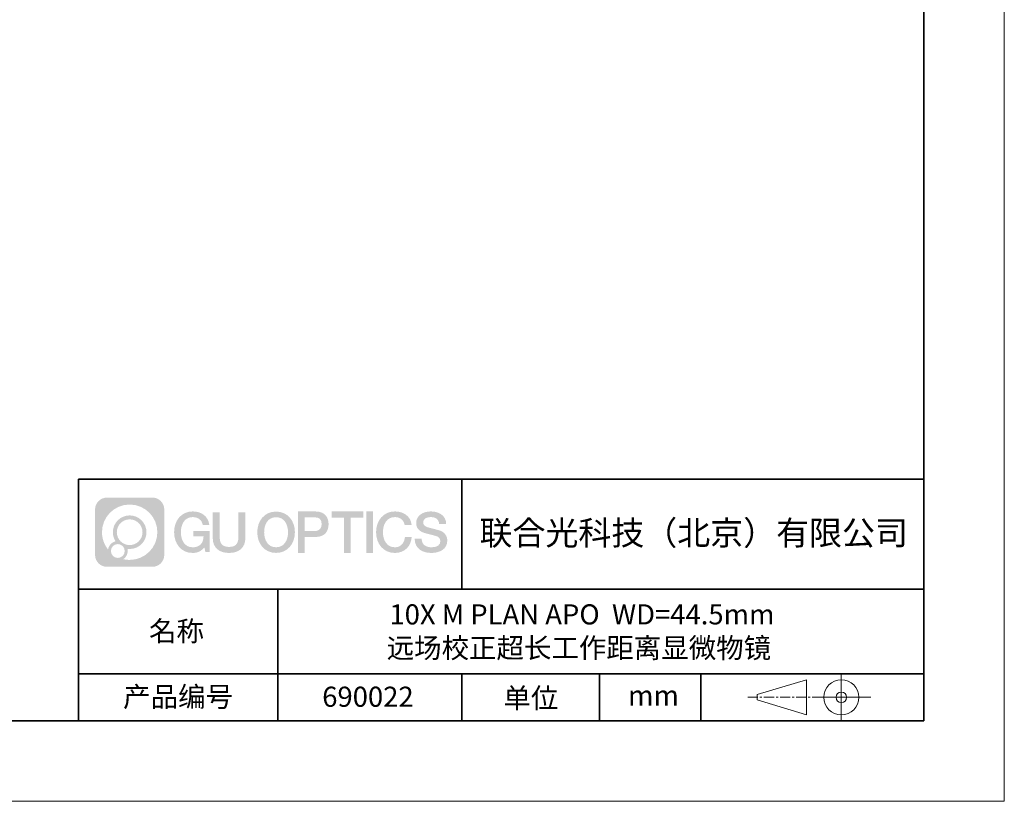
# Model space of a CAD drawing. Units: millimetres. Extents: x 12016 to 37473, y -9451 to -5016.
# Drawn here: x 12190 to 12313, y -7569 to -7472 of the extents above; entities that cross this region are included whole.
import ezdxf

# ---------------------------------------------------------------- set-up
doc = ezdxf.new("R2010")
doc.units = ezdxf.units.MM
doc.header["$LTSCALE"] = 10
doc.linetypes.add('CENTER', pattern=[2, 1.25, -0.25, 0.25, -0.25])
doc.layers.add('1轮廓实线层', color=7, linetype='Continuous')
doc.layers.add('6文字层', color=3, linetype='Continuous')
for name, color, linetype, lineweight in [('3中心线层', 1, 'CENTER', 9), ('粗实线层', 7, 'Continuous', 35), ('细实线层', 7, 'Continuous', 18)]:
    doc.layers.add(name, color=color, linetype=linetype, lineweight=lineweight)
doc.styles.get("Standard").update_dxf_attribs({"font": 'simhei.ttf'})

# ---------------------------------------------------------------- blocks, each defined once
blk = doc.blocks.new('*X96')
at = {"layer": '粗实线层'}
for p, q in [((138.5, -95), (138.5, 95)), ((-138.5, -95), (138.5, -95))]:
    blk.add_line(p, q, dxfattribs=at)
at = {"layer": '细实线层'}
for p, q in [((148.5, -105), (148.5, 105)), ((-148.5, -105), (148.5, -105))]:
    blk.add_line(p, q, dxfattribs=at)

msp = doc.modelspace()

# ---------------------------------------------------------------- hatches: boundary and pattern name
at = {"layer": '3中心线层'}
h = msp.add_hatch(color=0, dxfattribs=at)
h.dxf.hatch_style = 1
edge = h.paths.add_edge_path()
edge.add_spline(control_points=[(12208.18338, -7533.09481), (12208.18338, -7532.28094), (12207.52361, -7531.62116), (12206.70973, -7531.62116)], knot_values=[7, 7, 7, 7, 8, 8, 8, 8], degree=3, periodic=0)
edge.add_spline(control_points=[(12206.70973, -7531.62116), (12206.70973, -7531.62116), (12201.06075, -7531.62116), (12201.06075, -7531.62116)], knot_values=[0, 0, 0, 0, 1, 1, 1, 1], degree=3, periodic=0)
edge.add_spline(control_points=[(12201.06075, -7531.62116), (12200.24688, -7531.62116), (12199.5871, -7532.28094), (12199.5871, -7533.09481), (12199.5871, -7533.09481), (12199.5871, -7538.74379), (12199.5871, -7538.74379)], knot_values=[1, 1, 1, 1, 2, 2, 2, 3, 3, 3, 3], degree=3, periodic=0)
edge.add_spline(control_points=[(12199.5871, -7538.74379), (12199.5871, -7539.55767), (12200.24688, -7540.21744), (12201.06075, -7540.21744), (12201.06075, -7540.21744), (12206.70973, -7540.21744), (12206.70973, -7540.21744)], knot_values=[3, 3, 3, 3, 4, 4, 4, 5, 5, 5, 5], degree=3, periodic=0)
edge.add_spline(control_points=[(12206.70973, -7540.21744), (12207.52361, -7540.21744), (12208.18338, -7539.55767), (12208.18338, -7538.74379), (12208.18338, -7538.74379), (12208.18338, -7533.09481), (12208.18338, -7533.09481)], knot_values=[5, 5, 5, 5, 6, 6, 6, 7, 7, 7, 7], degree=3, periodic=0)
edge = h.paths.add_edge_path(flags=16)
edge.add_spline(control_points=[(12200.44673, -7535.9193), (12200.44673, -7534.02027), (12201.98623, -7532.48079), (12203.88526, -7532.48079)], knot_values=[10, 10, 10, 10, 11, 11, 11, 11], degree=3, periodic=0)
edge.add_spline(control_points=[(12203.88526, -7532.48079), (12205.78429, -7532.48079), (12207.32375, -7534.02027), (12207.32375, -7535.9193)], knot_values=[11, 11, 11, 11, 12, 12, 12, 12], degree=3, periodic=0)
edge.add_spline(control_points=[(12207.32375, -7535.9193), (12207.32375, -7537.81834), (12205.78429, -7539.35782), (12203.88526, -7539.35782)], knot_values=[12, 12, 12, 12, 13, 13, 13, 13], degree=3, periodic=0)
edge.add_spline(control_points=[(12203.88526, -7539.35782), (12203.61617, -7539.35782), (12203.35475, -7539.32578), (12203.10356, -7539.26708)], knot_values=[0, 0, 0, 0, 1, 1, 1, 1], degree=3, periodic=0)
edge.add_spline(control_points=[(12203.10356, -7539.26708), (12203.42716, -7539.04593), (12203.63963, -7538.67412), (12203.63963, -7538.25258)], knot_values=[1, 1, 1, 1, 2, 2, 2, 2], degree=3, periodic=0)
edge.add_spline(control_points=[(12203.63963, -7538.25258), (12203.63963, -7538.16182), (12203.6295, -7538.07347), (12203.61081, -7537.98831)], knot_values=[2, 2, 2, 2, 3, 3, 3, 3], degree=3, periodic=0)
edge.add_spline(control_points=[(12203.61081, -7537.98831), (12203.70067, -7538.00022), (12203.79215, -7538.00697), (12203.88525, -7538.00697)], knot_values=[3, 3, 3, 3, 4, 4, 4, 4], degree=3, periodic=0)
edge.add_spline(control_points=[(12203.88525, -7538.00697), (12205.03824, -7538.00697), (12205.97291, -7537.07229), (12205.97291, -7535.9193)], knot_values=[4, 4, 4, 4, 5, 5, 5, 5], degree=3, periodic=0)
edge.add_spline(control_points=[(12205.97291, -7535.9193), (12205.97291, -7534.76632), (12205.03824, -7533.83163), (12203.88525, -7533.83163), (12202.73227, -7533.83163), (12201.79758, -7534.76632), (12201.79758, -7535.9193)], knot_values=[5, 5, 5, 5, 6, 6, 6, 7, 7, 7, 7], degree=3, periodic=0)
edge.add_spline(control_points=[(12201.79758, -7535.9193), (12201.79758, -7536.33878), (12201.92164, -7536.72912), (12202.13459, -7537.0563)], knot_values=[7, 7, 7, 7, 8, 8, 8, 8], degree=3, periodic=0)
edge.add_spline(control_points=[(12202.13459, -7537.0563), (12201.65009, -7537.16807), (12201.27514, -7537.56616), (12201.19815, -7538.06305)], knot_values=[8, 8, 8, 8, 9, 9, 9, 9], degree=3, periodic=0)
edge.add_spline(control_points=[(12201.19815, -7538.06305), (12200.72837, -7537.47514), (12200.44673, -7536.73037), (12200.44673, -7535.9193)], knot_values=[9, 9, 9, 9, 10, 10, 10, 10], degree=3, periodic=0)
edge = h.paths.add_edge_path(flags=16)
edge.add_spline(control_points=[(12202.28879, -7535.9193), (12202.28879, -7535.03761), (12203.00356, -7534.32285), (12203.88525, -7534.32285), (12204.76694, -7534.32285), (12205.4817, -7535.03761), (12205.4817, -7535.9193), (12205.4817, -7536.801), (12204.76694, -7537.51575), (12203.88525, -7537.51575), (12203.00356, -7537.51575), (12202.28879, -7536.801), (12202.28879, -7535.9193)], knot_values=[0, 0, 0, 0, 1, 1, 1, 2, 2, 2, 3, 3, 3, 4, 4, 4, 4], degree=3, periodic=0)
edge = h.paths.add_edge_path(flags=16)
edge.add_spline(control_points=[(12201.55197, -7538.25258), (12201.55197, -7537.77782), (12201.93684, -7537.39295), (12202.4116, -7537.39295), (12202.88636, -7537.39295), (12203.27122, -7537.77782), (12203.27122, -7538.25258)], knot_values=[1, 1, 1, 1, 2, 2, 2, 3, 3, 3, 3], degree=3, periodic=0)
edge.add_spline(control_points=[(12203.27122, -7538.25258), (12203.27122, -7538.72734), (12202.88636, -7539.11221), (12202.4116, -7539.11221)], knot_values=[3, 3, 3, 3, 4, 4, 4, 4], degree=3, periodic=0)
edge.add_spline(control_points=[(12202.4116, -7539.11221), (12201.93684, -7539.11221), (12201.55197, -7538.72734), (12201.55197, -7538.25258)], knot_values=[0, 0, 0, 0, 1, 1, 1, 1], degree=3, periodic=0)
edge = h.paths.add_edge_path()
edge.add_spline(control_points=[(12212.95428, -7535.02048), (12212.95428, -7535.02048), (12213.77767, -7535.02048), (12213.77767, -7535.02048), (12213.64942, -7533.91033), (12212.76527, -7533.33801), (12211.71242, -7533.33801)], knot_values=[5, 5, 5, 5, 6, 6, 6, 7, 7, 7, 7], degree=3, periodic=0)
edge.add_spline(control_points=[(12211.71242, -7533.33801), (12210.26812, -7533.33801), (12209.40424, -7534.51024), (12209.40424, -7535.91689)], knot_values=[4, 4, 4, 4, 5, 5, 5, 5], degree=3, periodic=0)
edge.add_spline(control_points=[(12209.40424, -7535.91689), (12209.40424, -7537.32357), (12210.26812, -7538.49578), (12211.71242, -7538.49578)], knot_values=[3, 3, 3, 3, 4, 4, 4, 4], degree=3, periodic=0)
edge.add_spline(control_points=[(12211.71242, -7538.49578), (12212.29958, -7538.49578), (12212.7113, -7538.3234), (12213.16346, -7537.79934)], knot_values=[2, 2, 2, 2, 3, 3, 3, 3], degree=3, periodic=0)
edge.add_spline(control_points=[(12213.16346, -7537.79934), (12213.16346, -7537.79934), (12213.29171, -7538.37856), (12213.29171, -7538.37856), (12213.29171, -7538.37856), (12213.4267, -7538.37856), (12213.56168, -7538.37856)], knot_values=[0.5, 0.5, 0.5, 0.5, 1.5, 1.5, 1.5, 2, 2, 2, 2], degree=3, periodic=0)
edge.add_spline(control_points=[(12213.56168, -7538.37856), (12213.69666, -7538.37856), (12213.83164, -7538.37856), (12213.83164, -7538.37856), (12213.83164, -7538.37856), (12213.83164, -7538.21648), (12213.83164, -7537.97336)], knot_values=[14.749965, 14.749965, 14.749965, 14.749965, 15.249965, 15.249965, 15.249965, 15.5, 15.5, 15.5, 15.5], degree=3, periodic=0)
edge.add_spline(control_points=[(12213.83164, -7537.97336), (12213.83164, -7537.73027), (12213.83164, -7537.40619), (12213.83164, -7537.08211)], knot_values=[14.49997, 14.49997, 14.49997, 14.49997, 14.749965, 14.749965, 14.749965, 14.749965], degree=3, periodic=0)
edge.add_spline(control_points=[(12213.83164, -7537.08211), (12213.83164, -7536.92007), (12213.83164, -7536.75803), (12213.83164, -7536.60612)], knot_values=[14.3749725, 14.3749725, 14.3749725, 14.3749725, 14.49997, 14.49997, 14.49997, 14.49997], degree=3, periodic=0)
edge.add_spline(control_points=[(12213.83164, -7536.60612), (12213.83164, -7536.37826), (12213.83164, -7536.17319), (12213.83164, -7536.02509)], knot_values=[14.18747625, 14.18747625, 14.18747625, 14.18747625, 14.3749725, 14.3749725, 14.3749725, 14.3749725], degree=3, periodic=0)
edge.add_spline(control_points=[(12213.83164, -7536.02509), (12213.83164, -7535.97573), (12213.83164, -7535.93269), (12213.83164, -7535.89725)], knot_values=[14.1249775, 14.1249775, 14.1249775, 14.1249775, 14.18747625, 14.18747625, 14.18747625, 14.18747625], degree=3, periodic=0)
edge.add_spline(control_points=[(12213.83164, -7535.89725), (12213.83164, -7535.87953), (12213.83164, -7535.86371), (12213.83164, -7535.84994)], knot_values=[14.093728125, 14.093728125, 14.093728125, 14.093728125, 14.1249775, 14.1249775, 14.1249775, 14.1249775], degree=3, periodic=0)
edge.add_spline(control_points=[(12213.83164, -7535.84994), (12213.83164, -7535.83618), (12213.83164, -7535.82447), (12213.83164, -7535.81498)], knot_values=[14.06247875, 14.06247875, 14.06247875, 14.06247875, 14.093728125, 14.093728125, 14.093728125, 14.093728125], degree=3, periodic=0)
edge.add_spline(control_points=[(12213.83164, -7535.78588), (12213.83164, -7535.78588), (12213.83164, -7535.78588), (12213.83164, -7535.78588), (12213.83164, -7535.78588), (12213.83164, -7535.78589), (12213.83164, -7535.78589)], knot_values=[13.999979582, 13.999979582, 13.999979582, 13.999979582, 14, 14, 14, 14.000712407, 14.000712407, 14.000712407, 14.000712407], degree=3, periodic=0)
edge.add_spline(control_points=[(12213.83164, -7535.78588), (12213.8316, -7535.78588), (12213.31867, -7535.78588), (12212.80575, -7535.78588)], knot_values=[13.49999, 13.49999, 13.49999, 13.49999, 13.999979582, 13.999979582, 13.999979582, 13.999979582], degree=3, periodic=0)
edge.add_spline(control_points=[(12212.80575, -7535.78588), (12212.29283, -7535.78588), (12211.77992, -7535.78588), (12211.77992, -7535.78588), (12211.77992, -7535.78588), (12211.77992, -7535.78588), (12211.77992, -7535.78589)], knot_values=[12.999023436, 12.999023436, 12.999023436, 12.999023436, 13.499013436, 13.499013436, 13.499013436, 13.49999, 13.49999, 13.49999, 13.49999], degree=3, periodic=0)
edge.add_spline(control_points=[(12211.77992, -7535.79324), (12211.77992, -7535.79564), (12211.77992, -7535.7986), (12211.77992, -7535.80208)], knot_values=[12.906251875, 12.906251875, 12.906251875, 12.906251875, 12.93750125, 12.93750125, 12.93750125, 12.93750125], degree=3, periodic=0)
edge.add_spline(control_points=[(12211.77992, -7535.81403), (12211.77992, -7535.82299), (12211.77992, -7535.83386), (12211.77992, -7535.84634)], knot_values=[12.81250375, 12.81250375, 12.81250375, 12.81250375, 12.8750025, 12.8750025, 12.8750025, 12.8750025], degree=3, periodic=0)
edge.add_spline(control_points=[(12211.77992, -7535.84634), (12211.77992, -7535.85881), (12211.77992, -7535.87288), (12211.77992, -7535.88824)], knot_values=[12.750005, 12.750005, 12.750005, 12.750005, 12.81250375, 12.81250375, 12.81250375, 12.81250375], degree=3, periodic=0)
edge.add_spline(control_points=[(12211.77992, -7535.88824), (12211.77992, -7535.91894), (12211.77992, -7535.95476), (12211.77992, -7535.99315)], knot_values=[12.6250075, 12.6250075, 12.6250075, 12.6250075, 12.750005, 12.750005, 12.750005, 12.750005], degree=3, periodic=0)
edge.add_spline(control_points=[(12211.77992, -7535.99315), (12211.77992, -7536.03153), (12211.77992, -7536.07247), (12211.77992, -7536.11341)], knot_values=[12.50001, 12.50001, 12.50001, 12.50001, 12.6250075, 12.6250075, 12.6250075, 12.6250075], degree=3, periodic=0)
edge.add_spline(control_points=[(12211.77992, -7536.11341), (12211.77992, -7536.19529), (12211.77992, -7536.27718), (12211.77992, -7536.33859)], knot_values=[12.250015, 12.250015, 12.250015, 12.250015, 12.50001, 12.50001, 12.50001, 12.50001], degree=3, periodic=0)
edge.add_spline(control_points=[(12211.77992, -7536.33859), (12211.77992, -7536.40001), (12211.77992, -7536.44096), (12211.77992, -7536.44096), (12211.77992, -7536.44096), (12211.77992, -7536.44096), (12211.77992, -7536.44096)], knot_values=[11.999287593, 11.999287593, 11.999287593, 11.999287593, 12.249302593, 12.249302593, 12.249302593, 12.250015, 12.250015, 12.250015, 12.250015], degree=3, periodic=0)
edge.add_spline(control_points=[(12211.79431, -7536.44096), (12211.799, -7536.44096), (12211.8048, -7536.44096), (12211.8116, -7536.44096)], knot_values=[11.906271875, 11.906271875, 11.906271875, 11.906271875, 11.93752125, 11.93752125, 11.93752125, 11.93752125], degree=3, periodic=0)
edge.add_spline(control_points=[(12211.8116, -7536.44096), (12211.81841, -7536.44096), (12211.82624, -7536.44096), (12211.835, -7536.44096)], knot_values=[11.8750225, 11.8750225, 11.8750225, 11.8750225, 11.906271875, 11.906271875, 11.906271875, 11.906271875], degree=3, periodic=0)
edge.add_spline(control_points=[(12211.835, -7536.44096), (12211.85253, -7536.44096), (12211.87382, -7536.44096), (12211.89823, -7536.44096)], knot_values=[11.81252375, 11.81252375, 11.81252375, 11.81252375, 11.8750225, 11.8750225, 11.8750225, 11.8750225], degree=3, periodic=0)
edge.add_spline(control_points=[(12211.89823, -7536.44096), (12211.92265, -7536.44096), (12211.9502, -7536.44096), (12211.98025, -7536.44096)], knot_values=[11.750025, 11.750025, 11.750025, 11.750025, 11.81252375, 11.81252375, 11.81252375, 11.81252375], degree=3, periodic=0)
edge.add_spline(control_points=[(12211.98025, -7536.44096), (12212.04035, -7536.44096), (12212.11048, -7536.44096), (12212.18561, -7536.44096)], knot_values=[11.6250275, 11.6250275, 11.6250275, 11.6250275, 11.750025, 11.750025, 11.750025, 11.750025], degree=3, periodic=0)
edge.add_spline(control_points=[(12212.18561, -7536.44096), (12212.26074, -7536.44096), (12212.34089, -7536.44096), (12212.42103, -7536.44096)], knot_values=[11.50003, 11.50003, 11.50003, 11.50003, 11.6250275, 11.6250275, 11.6250275, 11.6250275], degree=3, periodic=0)
edge.add_spline(control_points=[(12212.42103, -7536.44096), (12212.58132, -7536.44096), (12212.74162, -7536.44096), (12212.86184, -7536.44096)], knot_values=[11.250035, 11.250035, 11.250035, 11.250035, 11.50003, 11.50003, 11.50003, 11.50003], degree=3, periodic=0)
edge.add_spline(control_points=[(12212.86184, -7536.44096), (12212.98209, -7536.44096), (12213.06226, -7536.44096), (12213.06226, -7536.44096), (12213.04874, -7537.2753), (12212.57631, -7537.80625), (12211.71242, -7537.79245)], knot_values=[10, 10, 10, 10, 10.250035, 10.250035, 10.250035, 11.250035, 11.250035, 11.250035, 11.250035], degree=3, periodic=0)
edge.add_spline(control_points=[(12211.71242, -7537.79245), (12210.67984, -7537.79245), (12210.2479, -7536.86158), (12210.2479, -7535.91689)], knot_values=[9, 9, 9, 9, 10, 10, 10, 10], degree=3, periodic=0)
edge.add_spline(control_points=[(12210.2479, -7535.91689), (12210.2479, -7534.97223), (12210.67984, -7534.04134), (12211.71242, -7534.04134)], knot_values=[8, 8, 8, 8, 9, 9, 9, 9], degree=3, periodic=0)
edge.add_spline(control_points=[(12211.71242, -7534.04134), (12212.31985, -7534.04134), (12212.87325, -7534.37232), (12212.95428, -7535.02048)], knot_values=[7, 7, 7, 7, 8, 8, 8, 8], degree=3, periodic=0)
edge = h.paths.add_edge_path()
edge.add_spline(control_points=[(12215.06628, -7536.32613), (12215.06628, -7536.32613), (12215.06628, -7533.46081), (12215.06628, -7533.46081), (12215.06628, -7533.46081), (12214.84986, -7533.46081), (12214.63344, -7533.46081)], knot_values=[0.5, 0.5, 0.5, 0.5, 1.5, 1.5, 1.5, 2, 2, 2, 2], degree=3, periodic=0)
edge.add_spline(control_points=[(12214.63344, -7533.46081), (12214.41701, -7533.46081), (12214.20059, -7533.46081), (12214.20059, -7533.46081), (12214.20059, -7533.46081), (12214.20059, -7534.24775), (12214.20059, -7535.03468)], knot_values=[9.5, 9.5, 9.5, 9.5, 10, 10, 10, 10.5, 10.5, 10.5, 10.5], degree=3, periodic=0)
edge.add_spline(control_points=[(12214.20059, -7535.03468), (12214.20059, -7535.82161), (12214.20059, -7536.60854), (12214.20059, -7536.60854), (12214.20059, -7537.86899), (12215.0109, -7538.49578), (12216.22982, -7538.49578)], knot_values=[8, 8, 8, 8, 8.5, 8.5, 8.5, 9.5, 9.5, 9.5, 9.5], degree=3, periodic=0)
edge.add_spline(control_points=[(12216.22982, -7538.49578), (12217.44874, -7538.49578), (12218.25904, -7537.86899), (12218.25904, -7536.60854)], knot_values=[7, 7, 7, 7, 8, 8, 8, 8], degree=3, periodic=0)
edge.add_spline(control_points=[(12218.25904, -7536.60854), (12218.25904, -7536.60854), (12218.25904, -7533.46081), (12218.25904, -7533.46081), (12218.25904, -7533.46081), (12218.04261, -7533.46081), (12217.82617, -7533.46081)], knot_values=[5.5, 5.5, 5.5, 5.5, 6.5, 6.5, 6.5, 7, 7, 7, 7], degree=3, periodic=0)
edge.add_spline(control_points=[(12217.82617, -7533.46081), (12217.60974, -7533.46081), (12217.39331, -7533.46081), (12217.39331, -7533.46081), (12217.39331, -7533.46081), (12217.39331, -7534.17714), (12217.39331, -7534.89347)], knot_values=[4.5, 4.5, 4.5, 4.5, 5, 5, 5, 5.5, 5.5, 5.5, 5.5], degree=3, periodic=0)
edge.add_spline(control_points=[(12217.39331, -7534.89347), (12217.39331, -7535.6098), (12217.39331, -7536.32613), (12217.39331, -7536.32613), (12217.39331, -7536.98736), (12217.35176, -7537.75191), (12216.22982, -7537.75191)], knot_values=[3, 3, 3, 3, 3.5, 3.5, 3.5, 4.5, 4.5, 4.5, 4.5], degree=3, periodic=0)
edge.add_spline(control_points=[(12216.22982, -7537.75191), (12215.10783, -7537.75191), (12215.06628, -7536.98736), (12215.06628, -7536.32613)], knot_values=[2, 2, 2, 2, 3, 3, 3, 3], degree=3, periodic=0)
edge = h.paths.add_edge_path()
edge.add_spline(control_points=[(12224.40821, -7535.92346), (12224.40821, -7537.32325), (12223.53366, -7538.48972), (12222.07153, -7538.48972), (12220.60939, -7538.48972), (12219.73484, -7537.32325), (12219.73484, -7535.92346), (12219.73484, -7534.52368), (12220.60939, -7533.35719), (12222.07153, -7533.35719), (12223.53366, -7533.35719), (12224.40821, -7534.52368), (12224.40821, -7535.92346)], knot_values=[0, 0, 0, 0, 1, 1, 1, 2, 2, 2, 3, 3, 3, 4, 4, 4, 4], degree=3, periodic=0)
edge = h.paths.add_edge_path(flags=16)
edge.add_spline(control_points=[(12222.07153, -7534.05708), (12223.1169, -7534.05708), (12223.55417, -7534.98341), (12223.55417, -7535.92346)], knot_values=[2, 2, 2, 2, 3, 3, 3, 3], degree=3, periodic=0)
edge.add_spline(control_points=[(12223.55417, -7535.92346), (12223.55417, -7536.86352), (12223.1169, -7537.78984), (12222.07153, -7537.78984)], knot_values=[1, 1, 1, 1, 2, 2, 2, 2], degree=3, periodic=0)
edge.add_spline(control_points=[(12222.07153, -7537.78984), (12221.02619, -7537.78984), (12220.58892, -7536.86352), (12220.58892, -7535.92346)], knot_values=[0, 0, 0, 0, 1, 1, 1, 1], degree=3, periodic=0)
edge.add_spline(control_points=[(12220.58892, -7535.92346), (12220.58892, -7534.98341), (12221.02619, -7534.05708), (12222.07153, -7534.05708)], knot_values=[3, 3, 3, 3, 4, 4, 4, 4], degree=3, periodic=0)
edge = h.paths.add_edge_path()
edge.add_spline(control_points=[(12228.58964, -7534.93446), (12228.58964, -7534.29156), (12228.32319, -7533.33801), (12226.92936, -7533.33801)], knot_values=[1, 1, 1, 1, 2, 2, 2, 2], degree=3, periodic=0)
edge.add_spline(control_points=[(12226.92936, -7533.33801), (12226.92936, -7533.33801), (12224.77716, -7533.33801), (12224.77716, -7533.33801), (12224.77716, -7533.33801), (12224.77716, -7533.66046), (12224.77716, -7534.14411)], knot_values=[6.749965, 6.749965, 6.749965, 6.749965, 7.749965, 7.749965, 7.749965, 8, 8, 8, 8], degree=3, periodic=0)
edge.add_spline(control_points=[(12224.77716, -7534.14411), (12224.77716, -7534.62769), (12224.77716, -7535.27242), (12224.77716, -7535.91713)], knot_values=[6.49997, 6.49997, 6.49997, 6.49997, 6.749965, 6.749965, 6.749965, 6.749965], degree=3, periodic=0)
edge.add_spline(control_points=[(12224.77716, -7535.91713), (12224.77716, -7536.23948), (12224.77716, -7536.56183), (12224.77716, -7536.86403)], knot_values=[6.3749725, 6.3749725, 6.3749725, 6.3749725, 6.49997, 6.49997, 6.49997, 6.49997], degree=3, periodic=0)
edge.add_spline(control_points=[(12224.77716, -7536.86403), (12224.77716, -7537.16623), (12224.77716, -7537.44827), (12224.77716, -7537.69002)], knot_values=[6.249975, 6.249975, 6.249975, 6.249975, 6.3749725, 6.3749725, 6.3749725, 6.3749725], degree=3, periodic=0)
edge.add_spline(control_points=[(12224.77716, -7537.69002), (12224.77716, -7537.8109), (12224.77716, -7537.9217), (12224.77716, -7538.01991)], knot_values=[6.18747625, 6.18747625, 6.18747625, 6.18747625, 6.249975, 6.249975, 6.249975, 6.249975], degree=3, periodic=0)
edge.add_spline(control_points=[(12224.77716, -7538.01991), (12224.77716, -7538.11811), (12224.77716, -7538.20373), (12224.77716, -7538.27423)], knot_values=[6.1249775, 6.1249775, 6.1249775, 6.1249775, 6.18747625, 6.18747625, 6.18747625, 6.18747625], degree=3, periodic=0)
edge.add_spline(control_points=[(12224.77716, -7538.27423), (12224.77716, -7538.30948), (12224.77716, -7538.34096), (12224.77716, -7538.36834)], knot_values=[6.093728125, 6.093728125, 6.093728125, 6.093728125, 6.1249775, 6.1249775, 6.1249775, 6.1249775], degree=3, periodic=0)
edge.add_spline(control_points=[(12224.77716, -7538.36834), (12224.77716, -7538.39572), (12224.77716, -7538.41901), (12224.77716, -7538.43789)], knot_values=[6.06247875, 6.06247875, 6.06247875, 6.06247875, 6.093728125, 6.093728125, 6.093728125, 6.093728125], degree=3, periodic=0)
edge.add_spline(control_points=[(12224.77716, -7538.43789), (12224.77716, -7538.44733), (12224.77716, -7538.45567), (12224.77716, -7538.46287)], knot_values=[6.046854062, 6.046854062, 6.046854062, 6.046854062, 6.06247875, 6.06247875, 6.06247875, 6.06247875], degree=3, periodic=0)
edge.add_spline(control_points=[(12224.77716, -7538.46287), (12224.77716, -7538.47007), (12224.77716, -7538.47613), (12224.77716, -7538.481)], knot_values=[6.031229375, 6.031229375, 6.031229375, 6.031229375, 6.046854063, 6.046854063, 6.046854063, 6.046854063], degree=3, periodic=0)
edge.add_spline(control_points=[(12224.77716, -7538.49578), (12224.77716, -7538.49578), (12224.77716, -7538.49578), (12224.77716, -7538.49578), (12224.77716, -7538.49578), (12224.77716, -7538.49578), (12224.77716, -7538.49578)], knot_values=[5.999979147, 5.999979147, 5.999979147, 5.999979147, 6, 6, 6, 6.000468271, 6.000468271, 6.000468271, 6.000468271], degree=3, periodic=0)
edge.add_spline(control_points=[(12224.77716, -7538.49578), (12224.77718, -7538.49578), (12224.99069, -7538.49578), (12225.20421, -7538.49578)], knot_values=[5.49999, 5.49999, 5.49999, 5.49999, 5.999979147, 5.999979147, 5.999979147, 5.999979147], degree=3, periodic=0)
edge.add_spline(control_points=[(12225.20421, -7538.49578), (12225.41772, -7538.49578), (12225.63123, -7538.49578), (12225.63123, -7538.49578), (12225.63123, -7538.49578), (12225.63123, -7538.49578), (12225.63123, -7538.49578)], knot_values=[4.999511718, 4.999511718, 4.999511718, 4.999511718, 5.499501718, 5.499501718, 5.499501718, 5.49999, 5.49999, 5.49999, 5.49999], degree=3, periodic=0)
edge.add_spline(control_points=[(12225.63123, -7538.48314), (12225.63123, -7538.48038), (12225.63123, -7538.47718), (12225.63123, -7538.47355)], knot_values=[4.93750125, 4.93750125, 4.93750125, 4.93750125, 4.953125938, 4.953125938, 4.953125938, 4.953125938], degree=3, periodic=0)
edge.add_spline(control_points=[(12225.63123, -7538.47355), (12225.63123, -7538.4663), (12225.63123, -7538.45736), (12225.63123, -7538.44685)], knot_values=[4.906251875, 4.906251875, 4.906251875, 4.906251875, 4.93750125, 4.93750125, 4.93750125, 4.93750125], degree=3, periodic=0)
edge.add_spline(control_points=[(12225.63123, -7538.44685), (12225.63123, -7538.43634), (12225.63123, -7538.42426), (12225.63123, -7538.41073)], knot_values=[4.8750025, 4.8750025, 4.8750025, 4.8750025, 4.906251875, 4.906251875, 4.906251875, 4.906251875], degree=3, periodic=0)
edge.add_spline(control_points=[(12225.63123, -7538.41073), (12225.63123, -7538.38367), (12225.63123, -7538.35081), (12225.63123, -7538.31312)], knot_values=[4.81250375, 4.81250375, 4.81250375, 4.81250375, 4.8750025, 4.8750025, 4.8750025, 4.8750025], degree=3, periodic=0)
edge.add_spline(control_points=[(12225.63123, -7538.31312), (12225.63123, -7538.27543), (12225.63123, -7538.23291), (12225.63123, -7538.18652)], knot_values=[4.750005, 4.750005, 4.750005, 4.750005, 4.81250375, 4.81250375, 4.81250375, 4.81250375], degree=3, periodic=0)
edge.add_spline(control_points=[(12225.63123, -7538.18652), (12225.63123, -7538.09374), (12225.63123, -7537.9855), (12225.63123, -7537.86953)], knot_values=[4.6250075, 4.6250075, 4.6250075, 4.6250075, 4.750005, 4.750005, 4.750005, 4.750005], degree=3, periodic=0)
edge.add_spline(control_points=[(12225.63123, -7537.86953), (12225.63123, -7537.75356), (12225.63123, -7537.62986), (12225.63123, -7537.50615)], knot_values=[4.50001, 4.50001, 4.50001, 4.50001, 4.6250075, 4.6250075, 4.6250075, 4.6250075], degree=3, periodic=0)
edge.add_spline(control_points=[(12225.63123, -7537.50615), (12225.63123, -7537.25874), (12225.63123, -7537.01133), (12225.63123, -7536.82576)], knot_values=[4.250015, 4.250015, 4.250015, 4.250015, 4.50001, 4.50001, 4.50001, 4.50001], degree=3, periodic=0)
edge.add_spline(control_points=[(12225.63123, -7536.82576), (12225.63123, -7536.64019), (12225.63123, -7536.51646), (12225.63123, -7536.51646), (12225.63123, -7536.51646), (12225.63123, -7536.51646), (12225.63123, -7536.51646)], knot_values=[3.999287593, 3.999287593, 3.999287593, 3.999287593, 4.249302593, 4.249302593, 4.249302593, 4.250015, 4.250015, 4.250015, 4.250015], degree=3, periodic=0)
edge.add_spline(control_points=[(12225.6458, -7536.51646), (12225.65055, -7536.51646), (12225.65641, -7536.51646), (12225.6633, -7536.51646)], knot_values=[3.906271875, 3.906271875, 3.906271875, 3.906271875, 3.93752125, 3.93752125, 3.93752125, 3.93752125], degree=3, periodic=0)
edge.add_spline(control_points=[(12225.6633, -7536.51646), (12225.6702, -7536.51646), (12225.67812, -7536.51646), (12225.68699, -7536.51646)], knot_values=[3.8750225, 3.8750225, 3.8750225, 3.8750225, 3.906271875, 3.906271875, 3.906271875, 3.906271875], degree=3, periodic=0)
edge.add_spline(control_points=[(12225.68699, -7536.51646), (12225.70474, -7536.51646), (12225.72628, -7536.51646), (12225.751, -7536.51646)], knot_values=[3.81252375, 3.81252375, 3.81252375, 3.81252375, 3.8750225, 3.8750225, 3.8750225, 3.8750225], degree=3, periodic=0)
edge.add_spline(control_points=[(12225.751, -7536.51646), (12225.77572, -7536.51646), (12225.8036, -7536.51646), (12225.83403, -7536.51646)], knot_values=[3.750025, 3.750025, 3.750025, 3.750025, 3.81252375, 3.81252375, 3.81252375, 3.81252375], degree=3, periodic=0)
edge.add_spline(control_points=[(12225.83403, -7536.51646), (12225.89487, -7536.51646), (12225.96586, -7536.51646), (12226.04192, -7536.51646)], knot_values=[3.6250275, 3.6250275, 3.6250275, 3.6250275, 3.750025, 3.750025, 3.750025, 3.750025], degree=3, periodic=0)
edge.add_spline(control_points=[(12226.04192, -7536.51646), (12226.11797, -7536.51646), (12226.1991, -7536.51646), (12226.28024, -7536.51646)], knot_values=[3.50003, 3.50003, 3.50003, 3.50003, 3.6250275, 3.6250275, 3.6250275, 3.6250275], degree=3, periodic=0)
edge.add_spline(control_points=[(12226.28024, -7536.51646), (12226.4425, -7536.51646), (12226.60477, -7536.51646), (12226.72647, -7536.51646)], knot_values=[3.250035, 3.250035, 3.250035, 3.250035, 3.50003, 3.50003, 3.50003, 3.50003], degree=3, periodic=0)
edge.add_spline(control_points=[(12226.72647, -7536.51646), (12226.8482, -7536.51646), (12226.92936, -7536.51646), (12226.92936, -7536.51646), (12228.32319, -7536.5237), (12228.58964, -7535.57015), (12228.58964, -7534.93446)], knot_values=[2, 2, 2, 2, 2.250035, 2.250035, 2.250035, 3.250035, 3.250035, 3.250035, 3.250035], degree=3, periodic=0)
edge = h.paths.add_edge_path(flags=16)
edge.add_spline(control_points=[(12226.26319, -7534.07483), (12226.42118, -7534.07483), (12226.57918, -7534.07483), (12226.69768, -7534.07483)], knot_values=[3.250015, 3.250015, 3.250015, 3.250015, 3.50001, 3.50001, 3.50001, 3.50001], degree=3, periodic=0)
edge.add_spline(control_points=[(12226.69768, -7534.07483), (12226.81618, -7534.07483), (12226.89519, -7534.07483), (12226.89519, -7534.07483), (12227.34616, -7534.07483), (12227.73557, -7534.24822), (12227.73557, -7534.92725)], knot_values=[2, 2, 2, 2, 2.250015, 2.250015, 2.250015, 3.250015, 3.250015, 3.250015, 3.250015], degree=3, periodic=0)
edge.add_spline(control_points=[(12227.73557, -7534.92725), (12227.73557, -7535.57737), (12227.26414, -7535.77965), (12226.88154, -7535.77965)], knot_values=[1, 1, 1, 1, 2, 2, 2, 2], degree=3, periodic=0)
edge.add_spline(control_points=[(12226.88154, -7535.77965), (12226.88154, -7535.77965), (12225.63123, -7535.77965), (12225.63123, -7535.77965), (12225.63123, -7535.77965), (12225.63123, -7535.35342), (12225.63123, -7534.92721)], knot_values=[4.49999, 4.49999, 4.49999, 4.49999, 5.49999, 5.49999, 5.49999, 6, 6, 6, 6], degree=3, periodic=0)
edge.add_spline(control_points=[(12225.63123, -7534.92721), (12225.63123, -7534.50101), (12225.63123, -7534.07483), (12225.63123, -7534.07483), (12225.63123, -7534.07483), (12225.63123, -7534.07483), (12225.63123, -7534.07483)], knot_values=[3.999267593, 3.999267593, 3.999267593, 3.999267593, 4.499257593, 4.499257593, 4.499257593, 4.49999, 4.49999, 4.49999, 4.49999], degree=3, periodic=0)
edge.add_spline(control_points=[(12225.64542, -7534.07483), (12225.65005, -7534.07483), (12225.65576, -7534.07483), (12225.66247, -7534.07483)], knot_values=[3.906251875, 3.906251875, 3.906251875, 3.906251875, 3.93750125, 3.93750125, 3.93750125, 3.93750125], degree=3, periodic=0)
edge.add_spline(control_points=[(12225.66247, -7534.07483), (12225.66919, -7534.07483), (12225.6769, -7534.07483), (12225.68554, -7534.07483)], knot_values=[3.8750025, 3.8750025, 3.8750025, 3.8750025, 3.906251875, 3.906251875, 3.906251875, 3.906251875], degree=3, periodic=0)
edge.add_spline(control_points=[(12225.68554, -7534.07483), (12225.70282, -7534.07483), (12225.7238, -7534.07483), (12225.74787, -7534.07483)], knot_values=[3.81250375, 3.81250375, 3.81250375, 3.81250375, 3.8750025, 3.8750025, 3.8750025, 3.8750025], degree=3, periodic=0)
edge.add_spline(control_points=[(12225.74787, -7534.07483), (12225.77194, -7534.07483), (12225.79909, -7534.07483), (12225.82872, -7534.07483)], knot_values=[3.750005, 3.750005, 3.750005, 3.750005, 3.81250375, 3.81250375, 3.81250375, 3.81250375], degree=3, periodic=0)
edge.add_spline(control_points=[(12225.82872, -7534.07483), (12225.88796, -7534.07483), (12225.95708, -7534.07483), (12226.03114, -7534.07483)], knot_values=[3.6250075, 3.6250075, 3.6250075, 3.6250075, 3.750005, 3.750005, 3.750005, 3.750005], degree=3, periodic=0)
edge.add_spline(control_points=[(12226.03114, -7534.07483), (12226.1052, -7534.07483), (12226.1842, -7534.07483), (12226.26319, -7534.07483)], knot_values=[3.50001, 3.50001, 3.50001, 3.50001, 3.6250075, 3.6250075, 3.6250075, 3.6250075], degree=3, periodic=0)
h.paths.add_polyline_path([(12232.89332, -7533.33801), (12228.95859, -7533.33801), (12228.95859, -7534.11819), (12230.4971, -7534.11819), (12230.4971, -7538.49578), (12231.34801, -7538.49578), (12231.34801, -7534.11819), (12232.89332, -7534.11819)])
h.paths.add_polyline_path([(12234.12224, -7533.33801), (12233.262, -7533.33801), (12233.262, -7538.49578), (12234.12224, -7538.49578)])
edge = h.paths.add_edge_path()
edge.add_spline(control_points=[(12238.48015, -7535.02048), (12238.69415, -7535.02048), (12238.90816, -7535.02048), (12238.90816, -7535.02048), (12238.80543, -7533.9586), (12237.93567, -7533.3449), (12236.83308, -7533.33801)], knot_values=[8, 8, 8, 8, 8.5, 8.5, 8.5, 9.5, 9.5, 9.5, 9.5], degree=3, periodic=0)
edge.add_spline(control_points=[(12236.83308, -7533.33801), (12235.36751, -7533.33801), (12234.49091, -7534.51024), (12234.49091, -7535.91689)], knot_values=[7, 7, 7, 7, 8, 8, 8, 8], degree=3, periodic=0)
edge.add_spline(control_points=[(12234.49091, -7535.91689), (12234.49091, -7537.32357), (12235.36751, -7538.49578), (12236.83308, -7538.49578)], knot_values=[6, 6, 6, 6, 7, 7, 7, 7], degree=3, periodic=0)
edge.add_spline(control_points=[(12236.83308, -7538.49578), (12238.01788, -7538.49578), (12238.84651, -7537.68212), (12238.915, -7536.50301)], knot_values=[5, 5, 5, 5, 6, 6, 6, 6], degree=3, periodic=0)
edge.add_spline(control_points=[(12238.915, -7536.50301), (12238.915, -7536.50301), (12238.07949, -7536.50301), (12238.07949, -7536.50301), (12238.01104, -7537.22013), (12237.59326, -7537.79245), (12236.83308, -7537.79245)], knot_values=[3, 3, 3, 3, 4, 4, 4, 5, 5, 5, 5], degree=3, periodic=0)
edge.add_spline(control_points=[(12236.83308, -7537.79245), (12235.78529, -7537.79245), (12235.34699, -7536.86158), (12235.34699, -7535.91689)], knot_values=[2, 2, 2, 2, 3, 3, 3, 3], degree=3, periodic=0)
edge.add_spline(control_points=[(12235.34699, -7535.91689), (12235.34699, -7534.97223), (12235.78529, -7534.04134), (12236.83308, -7534.04134)], knot_values=[1, 1, 1, 1, 2, 2, 2, 2], degree=3, periodic=0)
edge.add_spline(control_points=[(12236.83308, -7534.04134), (12237.54534, -7534.04134), (12237.90831, -7534.45507), (12238.05213, -7535.02048)], knot_values=[0, 0, 0, 0, 1, 1, 1, 1], degree=3, periodic=0)
edge.add_spline(control_points=[(12238.05213, -7535.02048), (12238.05213, -7535.02048), (12238.26614, -7535.02048), (12238.48015, -7535.02048)], knot_values=[9.5, 9.5, 9.5, 9.5, 10, 10, 10, 10], degree=3, periodic=0)
edge = h.paths.add_edge_path()
edge.add_spline(control_points=[(12241.36017, -7538.49578), (12242.34966, -7538.49578), (12243.3391, -7538.05447), (12243.3391, -7536.9512)], knot_values=[13, 13, 13, 13, 14, 14, 14, 14], degree=3, periodic=0)
edge.add_spline(control_points=[(12243.3391, -7536.9512), (12243.3391, -7536.44096), (12243.02555, -7535.88932), (12242.37054, -7535.69624)], knot_values=[12, 12, 12, 12, 13, 13, 13, 13], degree=3, periodic=0)
edge.add_spline(control_points=[(12242.37054, -7535.69624), (12242.11272, -7535.62039), (12241.01179, -7535.33769), (12240.93514, -7535.31701)], knot_values=[11, 11, 11, 11, 12, 12, 12, 12], degree=3, periodic=0)
edge.add_spline(control_points=[(12240.93514, -7535.31701), (12240.57975, -7535.22045), (12240.34285, -7535.02739), (12240.34285, -7534.68262)], knot_values=[10, 10, 10, 10, 11, 11, 11, 11], degree=3, periodic=0)
edge.add_spline(control_points=[(12240.34285, -7534.68262), (12240.34285, -7534.18614), (12240.85149, -7534.04134), (12241.25564, -7534.04134)], knot_values=[9, 9, 9, 9, 10, 10, 10, 10], degree=3, periodic=0)
edge.add_spline(control_points=[(12241.25564, -7534.04134), (12241.85489, -7534.04134), (12242.28693, -7534.27579), (12242.32873, -7534.91016)], knot_values=[8, 8, 8, 8, 9, 9, 9, 9], degree=3, periodic=0)
edge.add_spline(control_points=[(12242.32873, -7534.91016), (12242.32873, -7534.91016), (12243.19977, -7534.91016), (12243.19977, -7534.91016), (12243.19977, -7533.88276), (12242.32873, -7533.33801), (12241.29049, -7533.33801)], knot_values=[6, 6, 6, 6, 7, 7, 7, 8, 8, 8, 8], degree=3, periodic=0)
edge.add_spline(control_points=[(12241.29049, -7533.33801), (12240.39161, -7533.33801), (12239.47181, -7533.8), (12239.47181, -7534.78605)], knot_values=[5, 5, 5, 5, 6, 6, 6, 6], degree=3, periodic=0)
edge.add_spline(control_points=[(12239.47181, -7534.78605), (12239.47181, -7535.2963), (12239.72268, -7535.80657), (12240.57279, -7536.03411)], knot_values=[4, 4, 4, 4, 5, 5, 5, 5], degree=3, periodic=0)
edge.add_spline(control_points=[(12240.57279, -7536.03411), (12241.25564, -7536.2203), (12241.70856, -7536.30995), (12242.05699, -7536.44096)], knot_values=[3, 3, 3, 3, 4, 4, 4, 4], degree=3, periodic=0)
edge.add_spline(control_points=[(12242.05699, -7536.44096), (12242.25905, -7536.5168), (12242.46811, -7536.6685), (12242.46811, -7537.04775)], knot_values=[2, 2, 2, 2, 3, 3, 3, 3], degree=3, periodic=0)
edge.add_spline(control_points=[(12242.46811, -7537.04775), (12242.46811, -7537.4201), (12242.1824, -7537.79245), (12241.41594, -7537.79245)], knot_values=[1, 1, 1, 1, 2, 2, 2, 2], degree=3, periodic=0)
edge.add_spline(control_points=[(12241.41594, -7537.79245), (12240.71912, -7537.79245), (12240.15471, -7537.49595), (12240.15471, -7536.73746)], knot_values=[0, 0, 0, 0, 1, 1, 1, 1], degree=3, periodic=0)
edge.add_spline(control_points=[(12240.15471, -7536.73746), (12240.15471, -7536.73746), (12239.93696, -7536.73746), (12239.7192, -7536.73746)], knot_values=[15.5, 15.5, 15.5, 15.5, 16, 16, 16, 16], degree=3, periodic=0)
edge.add_spline(control_points=[(12239.7192, -7536.73746), (12239.50144, -7536.73746), (12239.28368, -7536.73746), (12239.28368, -7536.73746), (12239.3046, -7537.95794), (12240.22436, -7538.49578), (12241.36017, -7538.49578)], knot_values=[14, 14, 14, 14, 14.5, 14.5, 14.5, 15.5, 15.5, 15.5, 15.5], degree=3, periodic=0)

# ---------------------------------------------------------------- linework, layer by layer
msp.add_line((12302.52152, -7559.34551), (12202.52152, -7559.34551))
at = {"layer": '1轮廓实线层'}
msp.add_line((12162.52152, -7559.34551), (12302.52152, -7559.34551), dxfattribs=at)
at = {"layer": '3中心线层', "color": 7}
for p, q in [((12287.94162, -7558.61251), (12287.94162, -7554.23751)), ((12281.81662, -7556.75313), (12281.81662, -7556.09688))]:
    msp.add_line(p, q, dxfattribs=at)
at = {"layer": '3中心线层', "color": 7, "ltscale": 0.1}
msp.add_line((12280.66609, -7556.42501), (12289.39017, -7556.42501), dxfattribs=at)
at = {"layer": '粗实线层'}
for p, q in [((12197.52187, -7529.34551), (12302.52152, -7529.34551)), ((12197.52187, -7559.40441), (12197.52187, -7529.34551)), ((12245.15742, -7542.91699), (12245.15742, -7529.34551)), ((12197.52187, -7543.01218), (12302.52152, -7543.01218)), ((12222.28186, -7559.34551), (12222.28186, -7543.01218)), ((12197.52187, -7553.5045), (12302.52152, -7553.5045)), ((12245.15742, -7559.34551), (12245.15742, -7553.5045)), ((12262.26168, -7559.34551), (12262.26168, -7553.5045)), ((12274.82669, -7559.34551), (12274.82669, -7553.5045))]:
    msp.add_line(p, q, dxfattribs=at)
at = {"layer": '细实线层'}
for p, q in [((12292.27767, -7553.5045), (12292.27767, -7559.34551)), ((12281.81662, -7556.09688), (12287.94162, -7554.23751)), ((12289.39017, -7556.42501), (12295.95267, -7556.42501)), ((12281.81662, -7556.75313), (12287.94162, -7558.61251))]:
    msp.add_line(p, q, dxfattribs=at)
for radius in [2.1875, 0.65625]:
    msp.add_circle((12292.27767, -7556.42501), radius, dxfattribs=at)

# ---------------------------------------------------------------- block references
at = {"layer": '6文字层'}
msp.add_blockref('*X96', (12164.02152, -7464.34551), dxfattribs=at)

# ---------------------------------------------------------------- texts
at = {"layer": '6文字层', "attachment_point": 5}
for s, insert, char_height, width in [('{\\fSimHei|b1|i0|c134|p49;联合光科技（北京）有限公司}', (12273.9463, -7536.00668), 3, 63.1226919), ('{\\fSimHei|b1|i0|c134|p49; 10X M PLAN APO  WD=44.5mm\\P远场校正超长工作距离显微物镜 }', (12259.67944, -7548.21007), 2.5, 63.3323307), ('{\\fSimHei|b1|i0|c134|p49;名称 }', (12209.70096, -7548.21007), 2.5, 17.8485577), ('{\\fSimHei|b1|i0|c134|p49;产品编号} ', (12209.89481, -7556.35617), 2.5, 17.8485577), ('{\\fSimHei|b1|i0|c134|p49;690022}', (12233.48017, -7556.35617), 2.5, 17.8485577), ('{\\fSimHei|b1|i0|c134|p49;单位}', (12253.71878, -7556.51665), 2.5, 17.8485577), ('{\\fSimHei|b1|i0|c134|p49;mm }', (12268.95316, -7556.20208), 2.5, 17.8485577)]:
    msp.add_mtext(s, dxfattribs=dict(at, insert=insert, char_height=char_height, width=width))

doc.saveas('drawing.dxf')
